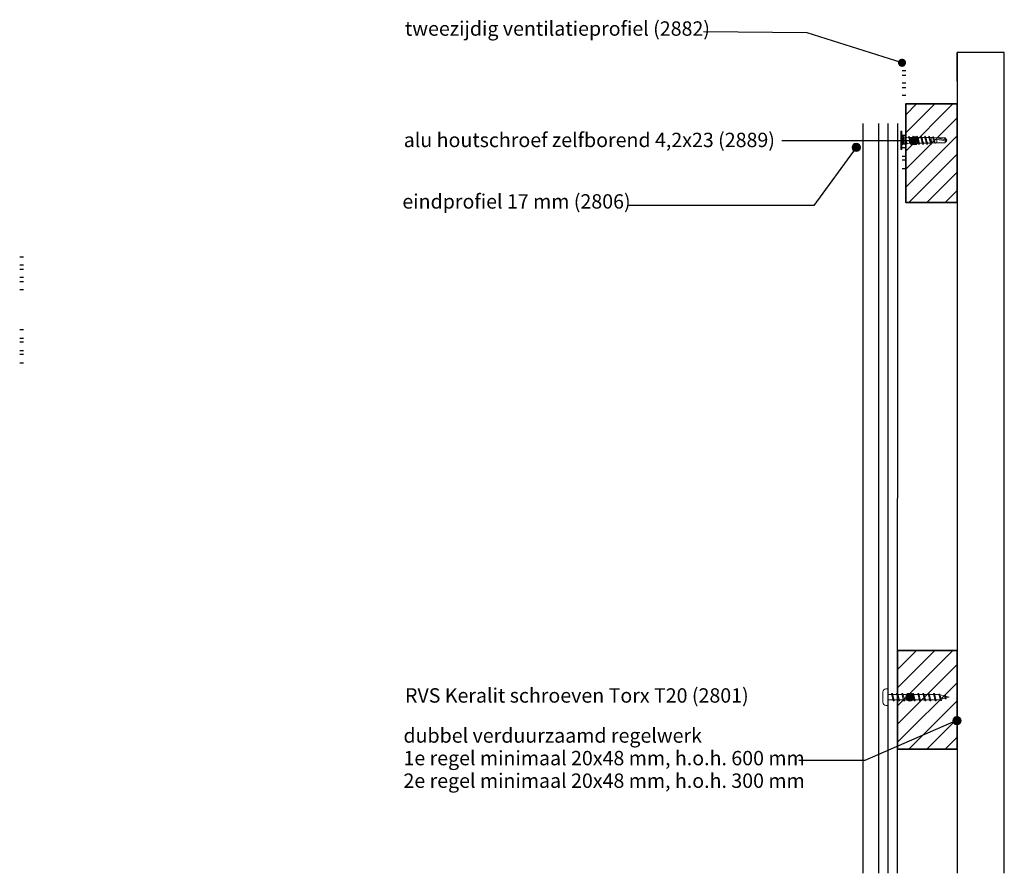
# Model space of a CAD drawing. Units: millimetres. Extents: x 16618 to 18426, y 3874 to 4791.
# Drawn here: x 16618 to 17097, y 4124 to 4540 of the extents above; entities that cross this region are included whole.
import ezdxf

# ---------------------------------------------------------------- set-up
doc = ezdxf.new("R2010")
doc.units = ezdxf.units.MM
doc.header["$LTSCALE"] = 5
doc.header["$MEASUREMENT"] = 0
for name, color, linetype, lineweight in [('Aanzichtlijnen', 7, 'Continuous', 25), ('Arcering overigen', 8, 'Continuous', 0), ('Attributes', 7, 'Continuous', 25), ('Doorsnede hout etc.', 7, 'Continuous', 35), ('Hulplijnen', 7, 'Continuous', 5), ('Tekst', 7, 'Continuous', 25)]:
    doc.layers.add(name, color=color, linetype=linetype, lineweight=lineweight)
doc.layers.add('Layer1', color=9, linetype='Continuous')
doc.styles.add('Standaard', font='arial.ttf')

# ---------------------------------------------------------------- blocks, each defined once
blk = doc.blocks.new('2801')
at = {"layer": 'Hulplijnen', "linetype": 'Continuous'}
for p, q in [((0, 1.31), (1.93, 1.31)), ((1.82, 1.75), (2.67, -1.75)), ((1.82, 1.75), (2.32, 1.75)), ((2.32, 1.75), (3.17, -1.75)), ((2.43, 1.31), (4.49, 1.31)), ((4.38, 1.75), (5.23, -1.75)), ((4.38, 1.75), (4.88, 1.75)), ((4.88, 1.75), (5.73, -1.75)), ((4.99, 1.31), (7.05, 1.31)), ((6.94, 1.75), (7.79, -1.75)), ((6.94, 1.75), (7.44, 1.75)), ((7.44, 1.75), (8.29, -1.75)), ((7.55, 1.31), (9.61, 1.31)), ((9.5, 1.75), (10.35, -1.75)), ((9.5, 1.75), (10, 1.75)), ((10, 1.75), (10.85, -1.75)), ((10.11, 1.31), (12.17, 1.31)), ((12.06, 1.75), (12.91, -1.75)), ((12.06, 1.75), (12.56, 1.75)), ((12.56, 1.75), (13.41, -1.75)), ((12.67, 1.31), (14.73, 1.31)), ((14.62, 1.75), (15.47, -1.75)), ((14.62, 1.75), (15.12, 1.75)), ((15.12, 1.75), (15.97, -1.75)), ((15.23, 1.31), (17.29, 1.31)), ((17.18, 1.75), (18.03, -1.75)), ((17.18, 1.75), (17.68, 1.75)), ((17.68, 1.75), (18.53, -1.75)), ((17.79, 1.31), (19.85, 1.31)), ((19.74, 1.75), (20.59, -1.75)), ((19.74, 1.75), (20.24, 1.75)), ((20.24, 1.75), (21.09, -1.75)), ((20.35, 1.31), (22.41, 1.31)), ((22.3, 1.75), (23.15, -1.75)), ((22.3, 1.75), (22.8, 1.75)), ((22.8, 1.75), (23.65, -1.75)), ((22.91, 1.31), (24.77, 1.31)), ((24.98, 1.25), (24.77, 1.31)), ((24.92, 1.51), (25.66, -1.57)), ((24.92, 1.51), (25.42, 1.51)), ((25.42, 1.51), (26.16, -1.57)), ((27.7, 0.57), (25.51, 1.12)), ((27.61, 0.96), (28.06, -0.88)), ((27.61, 0.96), (28.11, 0.96)), ((28.11, 0.96), (28.56, -0.88)), ((30, 0), (28.24, 0.44)), ((30, 0), (28.44, -0.39)), ((0, -1.31), (2.56, -1.31)), ((2.67, -1.75), (3.17, -1.75)), ((3.06, -1.31), (5.12, -1.31)), ((5.23, -1.75), (5.73, -1.75)), ((5.62, -1.31), (7.68, -1.31)), ((7.79, -1.75), (8.29, -1.75)), ((8.18, -1.31), (10.24, -1.31)), ((10.35, -1.75), (10.85, -1.75)), ((10.74, -1.31), (12.8, -1.31)), ((12.91, -1.75), (13.41, -1.75)), ((13.3, -1.31), (15.36, -1.31)), ((15.47, -1.75), (15.97, -1.75)), ((15.86, -1.31), (17.92, -1.31)), ((18.03, -1.75), (18.53, -1.75)), ((18.42, -1.31), (20.48, -1.31)), ((20.59, -1.75), (21.09, -1.75)), ((20.98, -1.31), (23.04, -1.31)), ((23.15, -1.75), (23.65, -1.75)), ((23.54, -1.31), (24.77, -1.31)), ((25.55, -1.11), (24.77, -1.31)), ((25.66, -1.57), (26.16, -1.57)), ((27.97, -0.51), (26.02, -0.99)), ((28.06, -0.88), (28.56, -0.88))]:
    blk.add_line(p, q, dxfattribs=at)
at = {"layer": 'Hulplijnen'}
blk.add_lwpolyline([(-0.83, -4), (0, -4), (0, 4), (-0.83, 4, 0.414214), (-2.33, 2.5), (-2.33, -2.5, 0.414214)], format="xyb", close=True, dxfattribs=at)
at = {"layer": 'Attributes', "style": 'Standaard', "flags": 1}
for tag, p in [('BESTELNUMMER', (0.21, 0.34)), ('OMSCHRIJVING', (0.21, -0.66))]:
    blk.add_attdef(tag, p, '', height=0.16, dxfattribs=at)

msp = doc.modelspace()

# ---------------------------------------------------------------- hatches: boundary and pattern name
at = {"layer": 'Arcering overigen'}
h = msp.add_hatch(dxfattribs=at)
h.set_pattern_fill('ANSI31', color=256, scale=50)
h.set_pattern_definition([(45, (-8568.846, -3402.4517), (-4.4194174, 4.4194174), [])])
h.paths.add_polyline_path([(17049.49, 4451.32), (17074.49, 4451.32), (17074.49, 4499.32), (17049.49, 4499.32)])
h = msp.add_hatch(dxfattribs=at)
h.set_pattern_fill('ANSI31', color=256, scale=50)
h.set_pattern_definition([(45, (-8568.846, -3668.7714), (-4.4194174, 4.4194174), [])])
h.paths.add_polyline_path([(17074.49, 4233), (17045.49, 4233), (17045.49, 4185), (17074.49, 4185)])
at = {"layer": 'Hulplijnen'}
h = msp.add_hatch(color=256, dxfattribs=at)
edge = h.paths.add_edge_path()
edge.add_arc((17047.66, 4519.32), 2, 0, 360)
h = msp.add_hatch(color=256, dxfattribs=at)
edge = h.paths.add_edge_path()
edge.add_arc((17025.37, 4478.09), 2, 0, 360)
h = msp.add_hatch(color=256, dxfattribs=at)
edge = h.paths.add_edge_path()
edge.add_arc((17053.8, 4481.38), 2, 0, 360)
h = msp.add_hatch(color=256, dxfattribs=at)
edge = h.paths.add_edge_path()
edge.add_arc((17051.48, 4210.31), 2, 0, 360)
h = msp.add_hatch(color=256, dxfattribs=at)
edge = h.paths.add_edge_path()
edge.add_arc((17074.41, 4198.87), 2, 0, 360)

# ---------------------------------------------------------------- linework, layer by layer
for p, q in [((17074.49, 4510.32), (17074.49, 4524.3)), ((17049.49, 4503.32), (17047.69, 4503.32)), ((17047.62, 4482.05), (17047.62, 4481.05)), ((17047.69, 4479.82), (17049.49, 4479.82)), ((17047.69, 4479.82), (17049.49, 4479.82))]:
    msp.add_line(p, q)
at = {"color": 7, "linetype": 'Continuous', "lineweight": 20, "true_color": 0x000007}
for p, q in [((17047.62, 4486.05), (17047.03, 4486.05)), ((17047.62, 4483.76), (17047.62, 4483.76)), ((17048.3, 4483.26), (17047.62, 4483.76)), ((17047.62, 4483.76), (17047.82, 4483.74)), ((17047.62, 4483.76), (17047.62, 4483.75)), ((17048.3, 4483.26), (17047.62, 4483.75)), ((17047.62, 4482.65), (17047.62, 4482.87)), ((17047.82, 4482.78), (17047.62, 4482.87)), ((17047.62, 4482.87), (17047.62, 4482.86)), ((17047.62, 4482.44), (17047.62, 4482.65)), ((17047.62, 4482.44), (17047.82, 4482.51)), ((17048.3, 4482.32), (17047.62, 4482.44)), ((17048.3, 4482.32), (17047.62, 4482.44)), ((17047.62, 4482.44), (17047.62, 4482.44)), ((17047.62, 4480.67), (17048.3, 4480.78)), ((17047.62, 4480.66), (17048.3, 4480.78)), ((17047.62, 4480.66), (17047.62, 4480.67)), ((17047.82, 4480.6), (17047.62, 4480.66)), ((17047.62, 4480.45), (17047.62, 4480.66)), ((17047.62, 4480.24), (17047.62, 4480.45)), ((17047.62, 4480.24), (17047.82, 4480.32)), ((17047.62, 4479.36), (17048.3, 4479.84)), ((17047.62, 4479.35), (17048.3, 4479.84)), ((17047.82, 4479.37), (17047.62, 4479.35)), ((17047.82, 4483.74), (17048.32, 4483.37)), ((17047.82, 4482.78), (17047.82, 4482.51)), ((17048.32, 4482.5), (17047.82, 4482.78)), ((17047.82, 4482.51), (17048.32, 4482.42)), ((17048.32, 4480.68), (17047.82, 4480.6)), ((17047.82, 4480.6), (17047.82, 4480.32)), ((17047.82, 4480.32), (17048.32, 4480.6)), ((17048.32, 4479.73), (17047.82, 4479.37)), ((17048.33, 4483.3), (17048.3, 4483.26)), ((17048.79, 4483.26), (17048.3, 4483.26)), ((17048.3, 4483.26), (17048.3, 4483.26)), ((17048.33, 4482.37), (17048.3, 4482.32)), ((17048.3, 4482.32), (17048.3, 4482.32)), ((17048.3, 4480.78), (17048.33, 4480.74)), ((17048.3, 4479.84), (17048.79, 4479.84)), ((17048.3, 4479.84), (17048.33, 4479.8)), ((17048.33, 4483.3), (17048.32, 4483.37)), ((17048.32, 4482.42), (17048.32, 4482.5)), ((17048.32, 4482.5), (17048.33, 4482.49)), ((17048.33, 4482.37), (17048.32, 4482.42)), ((17048.32, 4480.68), (17048.33, 4480.74)), ((17048.32, 4480.6), (17048.32, 4480.68)), ((17048.33, 4480.62), (17048.32, 4480.6)), ((17048.32, 4479.73), (17048.33, 4479.8)), ((17048.33, 4482.49), (17048.33, 4482.37)), ((17048.33, 4480.74), (17048.33, 4480.62)), ((17050.91, 4482.98), (17048.79, 4483.26)), ((17048.79, 4479.84), (17050, 4480)), ((17050.19, 4480.03), (17051.34, 4480.18)), ((17051.58, 4481.6), (17051.34, 4481.55)), ((17051.34, 4480.18), (17051.74, 4480.18)), ((17052.8, 4482.92), (17051.4, 4482.92)), ((17051.56, 4481.59), (17051.58, 4481.58)), ((17051.58, 4481.59), (17051.56, 4481.59)), ((17051.82, 4481.64), (17051.58, 4481.6)), ((17051.58, 4481.6), (17051.58, 4481.59)), ((17051.6, 4481.58), (17051.58, 4481.59)), ((17051.58, 4481.58), (17051.6, 4481.58)), ((17051.82, 4481.64), (17051.8, 4481.7)), ((17051.82, 4481.64), (17051.82, 4481.64)), ((17052.33, 4480.18), (17053.7, 4480.18)), ((17054.76, 4482.92), (17053.38, 4482.92)), ((17053.58, 4481.3), (17053.56, 4481.3)), ((17053.56, 4481.3), (17053.58, 4481.29)), ((17053.58, 4481.29), (17053.6, 4481.3)), ((17053.6, 4481.3), (17053.58, 4481.3)), ((17054.28, 4480.18), (17055.65, 4480.18)), ((17056.72, 4482.92), (17055.34, 4482.92)), ((17055.58, 4481.02), (17055.56, 4481.03)), ((17055.56, 4481.03), (17055.58, 4481)), ((17055.58, 4481), (17055.6, 4481.02)), ((17055.6, 4481.02), (17055.58, 4481.02)), ((17056.24, 4480.18), (17057.61, 4480.18)), ((17058.67, 4482.92), (17057.3, 4482.92)), ((17057.58, 4480.74), (17057.56, 4480.75)), ((17057.56, 4480.75), (17057.58, 4480.72)), ((17057.58, 4480.72), (17057.6, 4480.75)), ((17057.6, 4480.75), (17057.58, 4480.74)), ((17058.2, 4480.18), (17059.57, 4480.18)), ((17060.63, 4482.92), (17059.25, 4482.92)), ((17059.59, 4480.48), (17059.57, 4480.5)), ((17059.59, 4480.47), (17059.61, 4480.5)), ((17059.61, 4480.5), (17059.59, 4480.48)), ((17060.15, 4480.18), (17061.55, 4480.18)), ((17061.36, 4481.6), (17061.12, 4481.55)), ((17062.19, 4482.92), (17061.21, 4482.92)), ((17061.6, 4481.64), (17061.36, 4481.6)), ((17061.6, 4481.64), (17061.61, 4481.58)), ((17062.07, 4480.18), (17062.19, 4480.18)), ((17062.7, 4482.89), (17062.19, 4482.92)), ((17062.19, 4480.18), (17063.64, 4480.27)), ((17062.69, 4483.09), (17062.61, 4482.9)), ((17064.64, 4482.77), (17063.05, 4482.87)), ((17063.9, 4480.28), (17064.64, 4480.33)), ((17063.96, 4480.25), (17063.98, 4480.29)), ((17064.65, 4482.77), (17064.64, 4482.77)), ((17064.65, 4480.33), (17064.64, 4480.33)), ((17064.65, 4482.77), (17069.48, 4481.61)), ((17068.24, 4482.77), (17068.71, 4482.77)), ((17068.24, 4482.77), (17069.48, 4481.61)), ((17068.24, 4480.33), (17068.71, 4480.33)), ((17068.72, 4482.77), (17068.71, 4482.77)), ((17069.48, 4481.61), (17068.71, 4482.77)), ((17068.72, 4482.77), (17068.72, 4482.77)), ((17047.03, 4477.05), (17047.62, 4477.05))]:
    msp.add_line(p, q, dxfattribs=at)
for points in [[(17047.03, 4477.05), (17047.03, 4477.06), (17047.03, 4477.09), (17047.03, 4477.13), (17047.03, 4477.19), (17047.03, 4477.27), (17047.03, 4477.37), (17047.03, 4477.48), (17047.03, 4477.61), (17047.03, 4477.75), (17047.03, 4477.91), (17047.03, 4478.08), (17047.03, 4478.27), (17047.03, 4478.47), (17047.03, 4478.68), (17047.03, 4478.91), (17047.03, 4479.14), (17047.03, 4479.38), (17047.03, 4479.64), (17047.03, 4479.9), (17047.03, 4480.16), (17047.03, 4480.43), (17047.03, 4480.71), (17047.03, 4480.99), (17047.03, 4481.27), (17047.03, 4481.55), (17047.03, 4481.83), (17047.03, 4482.12), (17047.03, 4482.4), (17047.03, 4482.67), (17047.03, 4482.94), (17047.03, 4483.21), (17047.03, 4483.47), (17047.03, 4483.72), (17047.03, 4483.96), (17047.03, 4484.2), (17047.03, 4484.42), (17047.03, 4484.63), (17047.03, 4484.83), (17047.03, 4485.02), (17047.03, 4485.19), (17047.03, 4485.35), (17047.03, 4485.5), (17047.03, 4485.62), (17047.03, 4485.74), (17047.03, 4485.83), (17047.03, 4485.91), (17047.03, 4485.97), (17047.03, 4486.02), (17047.03, 4486.04), (17047.03, 4486.05)], [(17047.62, 4477.05), (17047.62, 4477.06), (17047.62, 4477.09), (17047.62, 4477.13), (17047.62, 4477.19), (17047.62, 4477.27), (17047.62, 4477.37), (17047.62, 4477.48), (17047.62, 4477.61), (17047.62, 4477.75), (17047.62, 4477.91), (17047.62, 4478.08), (17047.62, 4478.27), (17047.62, 4478.47), (17047.62, 4478.68), (17047.62, 4478.91), (17047.62, 4479.14), (17047.62, 4479.38), (17047.62, 4479.64), (17047.62, 4479.9), (17047.62, 4480.16), (17047.62, 4480.43), (17047.62, 4480.71), (17047.62, 4480.99), (17047.62, 4481.27), (17047.62, 4481.55), (17047.62, 4481.83), (17047.62, 4482.12), (17047.62, 4482.4), (17047.62, 4482.67), (17047.62, 4482.94), (17047.62, 4483.21), (17047.62, 4483.47), (17047.62, 4483.72), (17047.62, 4483.96), (17047.62, 4484.2), (17047.62, 4484.42), (17047.62, 4484.63), (17047.62, 4484.83), (17047.62, 4485.02), (17047.62, 4485.19), (17047.62, 4485.35), (17047.62, 4485.5), (17047.62, 4485.62), (17047.62, 4485.74), (17047.62, 4485.83), (17047.62, 4485.91), (17047.62, 4485.97), (17047.62, 4486.02), (17047.62, 4486.04), (17047.62, 4486.05)], [(17047.62, 4482.65), (17047.62, 4482.72), (17047.62, 4482.79), (17047.62, 4482.86)], [(17047.62, 4482.44), (17047.62, 4482.51), (17047.62, 4482.58), (17047.62, 4482.65)], [(17047.62, 4480.45), (17047.62, 4480.52), (17047.62, 4480.59), (17047.62, 4480.67)], [(17047.62, 4480.24), (17047.62, 4480.31), (17047.62, 4480.38), (17047.62, 4480.45)], [(17048.3, 4482.51), (17048.3, 4482.56), (17048.3, 4482.7), (17048.3, 4482.82), (17048.3, 4482.94), (17048.3, 4483.03), (17048.3, 4483.12), (17048.3, 4483.18), (17048.3, 4483.23), (17048.3, 4483.25), (17048.3, 4483.26)], [(17048.3, 4480.78), (17048.3, 4480.86), (17048.3, 4481.02), (17048.3, 4481.2), (17048.3, 4481.37), (17048.3, 4481.55), (17048.3, 4481.73), (17048.3, 4481.91), (17048.3, 4482.08), (17048.3, 4482.25), (17048.3, 4482.32)], [(17048.3, 4479.84), (17048.3, 4479.85), (17048.3, 4479.88), (17048.3, 4479.92), (17048.3, 4479.99), (17048.3, 4480.07), (17048.3, 4480.17), (17048.3, 4480.28), (17048.3, 4480.41), (17048.3, 4480.55), (17048.3, 4480.59)], [(17048.79, 4479.84), (17048.79, 4479.87), (17048.79, 4479.97), (17048.79, 4480.13), (17048.79, 4480.34), (17048.79, 4480.6), (17048.79, 4480.9), (17048.79, 4481.22), (17048.79, 4481.55), (17048.79, 4481.89), (17048.79, 4482.21), (17048.79, 4482.5), (17048.79, 4482.76), (17048.79, 4482.98), (17048.79, 4483.13), (17048.79, 4483.23), (17048.79, 4483.26)], [(17048.79, 4481.55), (17048.79, 4481.73), (17048.79, 4481.9), (17048.79, 4482.07), (17048.79, 4482.24), (17048.79, 4482.4), (17048.79, 4482.54), (17048.79, 4482.68), (17048.79, 4482.81), (17048.79, 4482.92), (17048.79, 4483.02), (17048.79, 4483.1), (17048.79, 4483.17), (17048.79, 4483.22), (17048.79, 4483.25), (17048.79, 4483.26), (17048.79, 4483.26)], [(17048.79, 4479.84), (17048.79, 4479.84), (17048.79, 4479.85), (17048.79, 4479.89), (17048.79, 4479.94), (17048.79, 4480), (17048.79, 4480.08), (17048.79, 4480.18), (17048.79, 4480.3), (17048.79, 4480.42), (17048.79, 4480.56), (17048.79, 4480.71), (17048.79, 4480.87), (17048.79, 4481.03), (17048.79, 4481.2), (17048.79, 4481.38), (17048.79, 4481.55)], [(17050.26, 4480.01), (17050.23, 4479.94), (17050.17, 4479.87), (17050.11, 4479.86), (17050.05, 4479.91), (17049.99, 4480.02), (17049.93, 4480.18), (17049.87, 4480.39), (17049.82, 4480.63), (17049.76, 4480.87), (17049.71, 4481.13), (17049.66, 4481.4)], [(17049.66, 4481.4), (17049.72, 4481.13), (17049.78, 4480.88), (17049.84, 4480.65), (17049.91, 4480.44), (17049.97, 4480.28), (17050.03, 4480.15), (17050.09, 4480.07), (17050.16, 4480.03), (17050.19, 4480.03)], [(17049.94, 4480.15), (17049.91, 4480.23), (17049.86, 4480.38), (17049.81, 4480.57), (17049.77, 4480.79), (17049.72, 4481.03), (17049.68, 4481.3), (17049.66, 4481.4)], [(17050.98, 4483.3), (17050.86, 4483.03), (17050.85, 4482.99)], [(17051.34, 4481.55), (17051.29, 4481.78), (17051.24, 4482.02), (17051.2, 4482.23), (17051.15, 4482.43), (17051.1, 4482.61), (17051.06, 4482.75), (17051.01, 4482.86), (17050.97, 4482.94), (17050.92, 4482.98), (17050.91, 4482.98)], [(17051.58, 4481.6), (17051.53, 4481.91), (17051.48, 4482.21), (17051.43, 4482.49), (17051.38, 4482.74), (17051.33, 4482.96), (17051.28, 4483.15), (17051.23, 4483.29), (17051.18, 4483.39), (17051.14, 4483.44), (17051.09, 4483.45), (17051.04, 4483.41), (17050.99, 4483.33), (17050.98, 4483.3)], [(17051.49, 4482.72), (17051.41, 4482.9), (17051.31, 4483.12), (17051.23, 4483.31)], [(17051.34, 4481.55), (17051.39, 4481.29), (17051.46, 4481.03), (17051.52, 4480.79), (17051.58, 4480.58), (17051.64, 4480.41), (17051.67, 4480.36)], [(17051.34, 4480.18), (17051.34, 4480.19), (17051.34, 4480.21), (17051.34, 4480.25), (17051.34, 4480.31), (17051.34, 4480.38), (17051.34, 4480.47), (17051.34, 4480.57), (17051.34, 4480.69), (17051.34, 4480.81), (17051.34, 4480.95), (17051.34, 4481.09), (17051.34, 4481.24), (17051.34, 4481.4), (17051.34, 4481.55)], [(17051.8, 4481.7), (17051.74, 4481.93), (17051.68, 4482.16), (17051.63, 4482.36), (17051.57, 4482.54), (17051.51, 4482.69), (17051.49, 4482.72)], [(17051.56, 4481.59), (17051.58, 4481.59), (17051.6, 4481.58)], [(17051.58, 4481.58), (17051.62, 4481.27), (17051.67, 4480.97), (17051.72, 4480.68), (17051.77, 4480.4), (17051.82, 4480.16), (17051.87, 4479.95), (17051.92, 4479.79), (17051.96, 4479.66), (17052.01, 4479.58), (17052.06, 4479.55), (17052.12, 4479.56), (17052.17, 4479.63), (17052.19, 4479.68)], [(17051.67, 4480.35), (17051.79, 4480.06), (17051.95, 4479.68)], [(17051.81, 4481.66), (17051.81, 4481.66), (17051.81, 4481.67), (17051.81, 4481.68), (17051.81, 4481.68), (17051.81, 4481.69), (17051.8, 4481.7)], [(17051.82, 4481.64), (17051.87, 4481.38), (17051.94, 4481.11), (17052, 4480.86), (17052.07, 4480.64), (17052.12, 4480.46), (17052.18, 4480.32), (17052.24, 4480.23), (17052.31, 4480.18), (17052.35, 4480.19)], [(17052.33, 4480.19), (17052.31, 4480.19), (17052.24, 4480.23), (17052.18, 4480.33), (17052.12, 4480.46), (17052.07, 4480.64), (17052, 4480.87), (17051.94, 4481.12), (17051.87, 4481.38), (17051.82, 4481.64)], [(17052.19, 4479.68), (17052.35, 4480.05), (17052.41, 4480.18)], [(17052.93, 4483.42), (17052.77, 4483.04), (17052.72, 4482.92)], [(17052.8, 4482.92), (17052.87, 4482.89), (17052.93, 4482.82), (17052.98, 4482.69), (17053.04, 4482.52), (17053.11, 4482.31), (17053.17, 4482.07), (17053.24, 4481.81), (17053.29, 4481.55), (17053.35, 4481.29), (17053.41, 4481.03), (17053.48, 4480.79), (17053.54, 4480.58), (17053.6, 4480.41), (17053.62, 4480.36)], [(17052.93, 4483.42), (17052.94, 4483.44), (17052.99, 4483.52), (17053.04, 4483.56), (17053.1, 4483.54), (17053.15, 4483.47), (17053.19, 4483.36), (17053.24, 4483.2), (17053.28, 4483.01), (17053.33, 4482.77), (17053.39, 4482.5), (17053.44, 4482.21), (17053.49, 4481.9), (17053.53, 4481.6), (17053.54, 4481.58), (17053.58, 4481.3)], [(17053.45, 4482.77), (17053.33, 4483.05), (17053.17, 4483.43)], [(17053.45, 4482.77), (17053.46, 4482.74), (17053.52, 4482.59), (17053.59, 4482.39), (17053.65, 4482.16), (17053.72, 4481.9), (17053.77, 4481.64), (17053.83, 4481.38), (17053.89, 4481.11), (17053.96, 4480.86), (17054.02, 4480.64), (17054.08, 4480.46), (17054.14, 4480.32), (17054.2, 4480.23), (17054.26, 4480.18), (17054.3, 4480.19)], [(17053.56, 4481.3), (17053.58, 4481.3), (17053.6, 4481.3)], [(17053.58, 4481.29), (17053.63, 4480.98), (17053.68, 4480.68), (17053.73, 4480.4), (17053.78, 4480.16), (17053.83, 4479.95), (17053.87, 4479.79), (17053.92, 4479.66), (17053.97, 4479.58), (17054.02, 4479.55), (17054.07, 4479.56), (17054.12, 4479.63), (17054.14, 4479.68)], [(17053.62, 4480.35), (17053.75, 4480.06), (17053.91, 4479.68)], [(17054.28, 4480.19), (17054.26, 4480.19), (17054.2, 4480.23), (17054.14, 4480.33), (17054.08, 4480.46), (17054.02, 4480.64), (17053.96, 4480.87), (17053.89, 4481.12), (17053.83, 4481.38), (17053.77, 4481.64), (17053.76, 4481.71)], [(17054.14, 4479.68), (17054.3, 4480.05), (17054.36, 4480.18)], [(17054.89, 4483.42), (17054.73, 4483.04), (17054.68, 4482.92)], [(17054.76, 4482.92), (17054.82, 4482.89), (17054.89, 4482.82), (17054.94, 4482.69), (17055, 4482.52), (17055.06, 4482.31), (17055.13, 4482.07), (17055.19, 4481.81), (17055.25, 4481.55), (17055.31, 4481.29), (17055.37, 4481.03), (17055.43, 4480.79), (17055.5, 4480.58), (17055.56, 4480.41), (17055.58, 4480.36)], [(17054.89, 4483.42), (17054.9, 4483.44), (17054.95, 4483.52), (17055, 4483.56), (17055.05, 4483.54), (17055.1, 4483.47), (17055.15, 4483.36), (17055.19, 4483.2), (17055.24, 4483.01), (17055.29, 4482.77), (17055.34, 4482.5), (17055.39, 4482.21), (17055.44, 4481.9), (17055.49, 4481.6), (17055.53, 4481.29), (17055.58, 4481.02)], [(17055.41, 4482.77), (17055.28, 4483.05), (17055.12, 4483.43)], [(17055.41, 4482.77), (17055.42, 4482.74), (17055.48, 4482.59), (17055.54, 4482.39), (17055.61, 4482.16), (17055.67, 4481.9), (17055.73, 4481.64), (17055.79, 4481.38), (17055.85, 4481.11), (17055.91, 4480.86), (17055.98, 4480.64), (17056.04, 4480.46), (17056.09, 4480.32), (17056.15, 4480.23), (17056.22, 4480.18), (17056.26, 4480.19)], [(17055.58, 4481), (17055.63, 4480.69), (17055.69, 4480.41), (17055.74, 4480.16), (17055.79, 4479.95), (17055.83, 4479.79), (17055.88, 4479.66), (17055.93, 4479.58), (17055.98, 4479.55), (17056.03, 4479.56), (17056.08, 4479.63), (17056.1, 4479.68)], [(17055.58, 4480.35), (17055.71, 4480.06), (17055.87, 4479.68)], [(17056.24, 4480.19), (17056.22, 4480.19), (17056.15, 4480.23), (17056.09, 4480.33), (17056.04, 4480.46), (17055.98, 4480.64), (17055.91, 4480.87), (17055.85, 4481.12), (17055.79, 4481.38), (17055.73, 4481.64), (17055.72, 4481.71)], [(17056.1, 4479.68), (17056.26, 4480.05), (17056.32, 4480.18)], [(17056.84, 4483.42), (17056.69, 4483.04), (17056.63, 4482.92)], [(17056.72, 4482.92), (17056.78, 4482.89), (17056.84, 4482.82), (17056.9, 4482.69), (17056.96, 4482.52), (17057.02, 4482.31), (17057.09, 4482.07), (17057.15, 4481.81), (17057.21, 4481.55), (17057.26, 4481.29), (17057.32, 4481.03), (17057.39, 4480.79), (17057.45, 4480.58), (17057.51, 4480.41), (17057.54, 4480.36)], [(17056.84, 4483.42), (17056.85, 4483.44), (17056.9, 4483.52), (17056.96, 4483.56), (17057.01, 4483.54), (17057.06, 4483.47), (17057.1, 4483.36), (17057.15, 4483.2), (17057.2, 4483.01), (17057.25, 4482.77), (17057.3, 4482.5), (17057.35, 4482.21), (17057.4, 4481.9), (17057.45, 4481.6), (17057.49, 4481.3), (17057.54, 4481), (17057.58, 4480.74)], [(17057.37, 4482.77), (17057.24, 4483.05), (17057.08, 4483.43)], [(17057.37, 4482.77), (17057.38, 4482.74), (17057.44, 4482.59), (17057.5, 4482.39), (17057.57, 4482.16), (17057.63, 4481.9), (17057.69, 4481.64), (17057.74, 4481.38), (17057.81, 4481.11), (17057.87, 4480.86), (17057.93, 4480.64), (17057.99, 4480.46), (17058.05, 4480.32), (17058.11, 4480.23), (17058.17, 4480.18), (17058.22, 4480.19)], [(17057.54, 4480.35), (17057.66, 4480.06), (17057.82, 4479.68)], [(17057.58, 4480.72), (17057.64, 4480.42), (17057.69, 4480.16), (17057.74, 4479.95), (17057.79, 4479.79), (17057.83, 4479.66), (17057.88, 4479.58), (17057.93, 4479.55), (17057.99, 4479.56), (17058.04, 4479.63), (17058.06, 4479.68)], [(17058.2, 4480.19), (17058.17, 4480.19), (17058.11, 4480.23), (17058.05, 4480.33), (17057.99, 4480.46), (17057.93, 4480.64), (17057.87, 4480.87), (17057.81, 4481.12), (17057.74, 4481.38), (17057.69, 4481.64), (17057.67, 4481.71)], [(17058.06, 4479.68), (17058.22, 4480.05), (17058.28, 4480.18)], [(17058.8, 4483.42), (17058.64, 4483.04), (17058.59, 4482.92)], [(17058.67, 4482.92), (17058.74, 4482.89), (17058.8, 4482.82), (17058.85, 4482.69), (17058.91, 4482.52), (17058.98, 4482.31), (17059.04, 4482.07), (17059.1, 4481.81), (17059.16, 4481.55), (17059.22, 4481.29), (17059.28, 4481.03), (17059.35, 4480.79), (17059.41, 4480.58), (17059.47, 4480.41), (17059.49, 4480.36)], [(17058.8, 4483.42), (17058.81, 4483.44), (17058.86, 4483.52), (17058.91, 4483.56), (17058.96, 4483.54), (17059.02, 4483.47), (17059.06, 4483.36), (17059.11, 4483.2), (17059.15, 4483.01), (17059.2, 4482.77), (17059.26, 4482.5), (17059.31, 4482.21), (17059.36, 4481.9), (17059.4, 4481.6), (17059.44, 4481.31), (17059.49, 4481.01), (17059.54, 4480.72), (17059.59, 4480.48)], [(17059.32, 4482.77), (17059.2, 4483.05), (17059.04, 4483.43)], [(17059.32, 4482.77), (17059.33, 4482.74), (17059.39, 4482.59), (17059.46, 4482.39), (17059.52, 4482.16), (17059.59, 4481.9), (17059.64, 4481.64), (17059.7, 4481.38), (17059.76, 4481.11), (17059.83, 4480.86), (17059.89, 4480.64), (17059.95, 4480.46), (17060.01, 4480.32), (17060.07, 4480.23), (17060.13, 4480.18), (17060.17, 4480.19)], [(17059.49, 4480.35), (17059.62, 4480.06), (17059.78, 4479.68)], [(17059.59, 4480.47), (17059.62, 4480.31), (17059.65, 4480.16), (17059.7, 4479.95), (17059.74, 4479.79), (17059.79, 4479.66), (17059.84, 4479.58), (17059.89, 4479.55), (17059.94, 4479.56), (17059.99, 4479.63), (17060.01, 4479.68)], [(17060.15, 4480.19), (17060.13, 4480.19), (17060.07, 4480.23), (17060.01, 4480.33), (17059.95, 4480.46), (17059.89, 4480.64), (17059.83, 4480.87), (17059.76, 4481.12), (17059.7, 4481.38), (17059.64, 4481.64), (17059.63, 4481.71)], [(17060.01, 4479.68), (17060.17, 4480.05), (17060.23, 4480.18)], [(17060.76, 4483.42), (17060.6, 4483.04), (17060.55, 4482.92)], [(17060.63, 4482.92), (17060.69, 4482.89), (17060.75, 4482.82), (17060.81, 4482.69), (17060.87, 4482.52), (17060.93, 4482.31), (17061, 4482.07), (17061.06, 4481.81), (17061.12, 4481.55)], [(17060.76, 4483.42), (17060.77, 4483.44), (17060.82, 4483.52), (17060.87, 4483.56), (17060.92, 4483.54), (17060.97, 4483.47), (17061.02, 4483.36), (17061.06, 4483.2), (17061.11, 4483.01), (17061.16, 4482.77), (17061.21, 4482.5), (17061.26, 4482.21), (17061.31, 4481.9), (17061.36, 4481.6)], [(17061.28, 4482.77), (17061.15, 4483.05), (17060.99, 4483.43)], [(17061.12, 4481.55), (17061.18, 4481.32), (17061.24, 4481.09), (17061.3, 4480.87), (17061.36, 4480.67), (17061.41, 4480.51), (17061.46, 4480.39)], [(17061.28, 4482.77), (17061.29, 4482.74), (17061.35, 4482.59), (17061.41, 4482.39), (17061.48, 4482.16), (17061.54, 4481.9), (17061.6, 4481.64)], [(17061.36, 4481.6), (17061.4, 4481.3), (17061.45, 4481.02), (17061.5, 4480.75), (17061.54, 4480.5), (17061.59, 4480.27), (17061.63, 4480.08), (17061.68, 4479.91), (17061.73, 4479.79), (17061.77, 4479.7), (17061.82, 4479.66), (17061.86, 4479.66), (17061.91, 4479.7), (17061.95, 4479.78), (17061.97, 4479.82)], [(17061.46, 4480.39), (17061.59, 4480.11), (17061.72, 4479.8)], [(17061.61, 4481.58), (17061.61, 4481.59), (17061.61, 4481.59), (17061.61, 4481.6), (17061.61, 4481.61), (17061.61, 4481.61), (17061.6, 4481.63), (17061.6, 4481.63), (17061.6, 4481.64)], [(17062.07, 4480.19), (17062.05, 4480.19), (17062, 4480.22), (17061.95, 4480.3), (17061.9, 4480.41), (17061.85, 4480.55), (17061.8, 4480.73), (17061.75, 4480.93), (17061.7, 4481.15), (17061.66, 4481.36), (17061.61, 4481.58)], [(17061.97, 4479.81), (17062.09, 4480.08), (17062.13, 4480.18)], [(17062.19, 4480.18), (17062.19, 4480.18), (17062.19, 4480.19), (17062.19, 4480.22), (17062.19, 4480.26), (17062.19, 4480.32), (17062.19, 4480.4), (17062.19, 4480.49), (17062.19, 4480.6), (17062.19, 4480.72), (17062.19, 4480.85), (17062.19, 4480.98), (17062.19, 4481.13), (17062.19, 4481.28), (17062.19, 4481.43), (17062.19, 4481.59), (17062.19, 4481.74), (17062.19, 4481.9), (17062.19, 4482.05), (17062.19, 4482.19), (17062.19, 4482.32), (17062.19, 4482.44), (17062.19, 4482.56), (17062.19, 4482.66), (17062.19, 4482.74), (17062.19, 4482.81), (17062.19, 4482.86), (17062.19, 4482.9), (17062.19, 4482.92), (17062.19, 4482.92)], [(17062.69, 4483.08), (17062.7, 4483.1), (17062.75, 4483.2), (17062.81, 4483.24), (17062.86, 4483.23), (17062.92, 4483.16), (17062.97, 4483.05), (17063.03, 4482.89), (17063.08, 4482.69), (17063.14, 4482.47), (17063.19, 4482.21), (17063.25, 4481.94), (17063.3, 4481.66), (17063.36, 4481.38), (17063.41, 4481.11), (17063.47, 4480.86), (17063.52, 4480.63), (17063.58, 4480.44), (17063.63, 4480.28), (17063.69, 4480.17), (17063.74, 4480.1), (17063.8, 4480.07), (17063.85, 4480.09), (17063.91, 4480.15), (17063.96, 4480.25)], [(17062.7, 4482.89), (17062.71, 4482.89), (17062.77, 4482.86), (17062.83, 4482.79), (17062.88, 4482.68), (17062.94, 4482.54), (17063, 4482.36), (17063.05, 4482.17), (17063.11, 4481.95), (17063.17, 4481.73), (17063.23, 4481.5), (17063.29, 4481.28), (17063.34, 4481.06), (17063.4, 4480.86), (17063.46, 4480.68), (17063.52, 4480.53), (17063.53, 4480.5)], [(17063.13, 4482.71), (17063.08, 4482.81), (17062.96, 4483.08)], [(17063.9, 4480.29), (17063.86, 4480.29), (17063.81, 4480.34), (17063.76, 4480.42), (17063.71, 4480.54), (17063.66, 4480.69), (17063.61, 4480.86), (17063.56, 4481.05), (17063.51, 4481.26), (17063.45, 4481.49), (17063.41, 4481.71), (17063.36, 4481.93), (17063.31, 4482.13), (17063.25, 4482.33), (17063.2, 4482.5), (17063.15, 4482.64), (17063.12, 4482.7)], [(17063.53, 4480.5), (17063.55, 4480.47), (17063.59, 4480.37), (17063.65, 4480.25)], [(17064.64, 4482.77), (17064.64, 4482.77), (17064.64, 4482.74), (17064.64, 4482.7), (17064.64, 4482.63), (17064.64, 4482.56), (17064.64, 4482.47), (17064.64, 4482.36), (17064.64, 4482.25), (17064.64, 4482.12), (17064.64, 4481.99), (17064.64, 4481.84), (17064.64, 4481.7), (17064.64, 4481.55)], [(17064.64, 4480.34), (17064.64, 4480.35), (17064.64, 4480.42), (17064.64, 4480.53), (17064.64, 4480.69), (17064.64, 4480.87), (17064.64, 4481.08), (17064.64, 4481.31), (17064.64, 4481.55), (17064.64, 4481.79), (17064.64, 4482.02), (17064.64, 4482.14)], [(17064.64, 4482.14), (17065.22, 4481.98), (17065.81, 4481.84), (17066.4, 4481.71), (17066.99, 4481.59), (17067.85, 4481.42), (17068.72, 4481.26)], [(17064.64, 4481.55), (17064.64, 4481.4), (17064.64, 4481.26), (17064.64, 4481.12), (17064.64, 4480.98), (17064.64, 4480.86), (17064.64, 4480.74), (17064.64, 4480.64), (17064.64, 4480.55), (17064.64, 4480.47), (17064.64, 4480.41), (17064.64, 4480.36), (17064.64, 4480.34), (17064.64, 4480.33)], [(17064.64, 4480.33), (17066.68, 4480.33), (17068.72, 4480.33)], [(17064.65, 4482.77), (17065.84, 4482.77), (17067.05, 4482.77), (17068.24, 4482.77)], [(17068.24, 4480.33), (17067.52, 4480.33), (17066.31, 4480.33), (17064.65, 4480.33)], [(17069.48, 4481.63), (17069.13, 4482.16), (17068.72, 4482.77)], [(17069.49, 4481.61), (17069.4, 4481.75), (17069.02, 4482.32), (17068.72, 4482.77)], [(17068.72, 4481.26), (17069.27, 4481.49), (17069.41, 4481.55), (17069.47, 4481.58), (17069.49, 4481.59), (17069.5, 4481.6)], [(17068.72, 4480.44), (17068.72, 4480.55), (17068.72, 4480.67), (17068.72, 4480.8), (17068.72, 4480.94), (17068.72, 4481.09), (17068.72, 4481.24), (17068.72, 4481.26)], [(17069.49, 4481.49), (17069.41, 4481.36), (17069.03, 4480.8), (17068.8, 4480.46)]]:
    msp.add_lwpolyline(points, dxfattribs=at)
at = {"layer": 'Aanzichtlijnen'}
for p, q in [((17036.28, 4489.82), (17036.28, 4124.5)), ((17040.75, 4489.82), (17040.75, 4124.5))]:
    msp.add_line(p, q, dxfattribs=at)
for points in [[(17097.49, 4124.5), (17097.49, 4524.3), (17074.49, 4524.3), (17074.49, 4124.5)], [(17028.59, 4489.82), (17028.59, 4124.5)], [(17045.43, 4124.5), (17045.59, 4489.82)]]:
    msp.add_lwpolyline(points, dxfattribs=at)
at = {"layer": 'Doorsnede hout etc.'}
for points in [[(17074.49, 4451.32), (17049.49, 4451.32), (17049.49, 4499.32), (17074.49, 4499.32)], [(17074.49, 4185), (17045.49, 4185), (17045.49, 4233), (17074.49, 4233)]]:
    msp.add_lwpolyline(points, close=True, dxfattribs=at)
at = {"layer": 'Hulplijnen'}
for centre in [(17025.37, 4478.09), (17053.83, 4481.38), (17051.48, 4210.31), (17074.41, 4198.87)]:
    msp.add_circle(centre, 2, dxfattribs=at)
at = {"layer": 'Layer1'}
for p, q in [((17047.69, 4519.32), (17049.49, 4519.32)), ((17049.49, 4515.32), (17047.69, 4515.32)), ((17047.69, 4513.32), (17049.49, 4513.32)), ((17049.49, 4509.32), (17047.69, 4509.32)), ((17047.69, 4507.32), (17049.49, 4507.32)), ((17049.49, 4503.32), (17047.69, 4503.32)), ((17049.49, 4483.82), (17047.69, 4483.82)), ((17047.69, 4479.82), (17049.49, 4479.82)), ((17049.49, 4477.82), (17047.69, 4477.82)), ((17047.69, 4473.82), (17049.49, 4473.82)), ((17049.49, 4471.82), (17047.69, 4471.82)), ((17047.69, 4467.82), (17049.49, 4467.82)), ((16617.93, 4424.72), (16619.73, 4424.72)), ((16619.73, 4420.72), (16617.93, 4420.72)), ((16617.93, 4418.72), (16619.73, 4418.72)), ((16619.73, 4414.72), (16617.93, 4414.72)), ((16617.93, 4412.72), (16619.73, 4412.72)), ((16619.73, 4408.72), (16617.93, 4408.72)), ((16619.73, 4389.22), (16617.93, 4389.22)), ((16617.93, 4385.22), (16619.73, 4385.22)), ((16619.73, 4383.22), (16617.93, 4383.22)), ((16617.93, 4379.22), (16619.73, 4379.22)), ((16619.73, 4377.22), (16617.93, 4377.22)), ((16617.93, 4373.22), (16619.73, 4373.22))]:
    msp.add_line(p, q, dxfattribs=at)
at = {"layer": 'Tekst'}
msp.add_line((17053.83, 4481.38), (16989.17, 4481.38), dxfattribs=at)
for points in [[(17047.69, 4519.32), (17001.45, 4533.85), (16950.93, 4534.43)], [(17025.37, 4478.09), (17004.73, 4449.81), (16914.59, 4449.81)], [(16997.48, 4179.65), (17029.72, 4179.65), (17074, 4198.87)]]:
    msp.add_lwpolyline(points, dxfattribs=at)

# ---------------------------------------------------------------- block references
msp.add_blockref('2801', (17040.68, 4210.31))

# ---------------------------------------------------------------- texts
at = {"layer": 'Tekst', "style": 'Standaard'}
for s, p in [('tweezijdig ventilatieprofiel (2882)', (16805.56, 4532.5)), ('alu houtschroef zelfborend 4,2x23 (2889)', (16804.98, 4478.24)), ('eindprofiel 17 mm (2806)', (16804.31, 4448.29)), ('RVS Keralit schroeven Torx T20 (2801)', (16805.61, 4207.63)), ('dubbel verduurzaamd regelwerk', (16804.85, 4188.12)), ('1e regel minimaal 20x48 mm, h.o.h. 600 mm', (16804.85, 4177.12)), ('2e regel minimaal 20x48 mm, h.o.h. 300 mm', (16804.85, 4166.12))]:
    msp.add_text(s, height=7, dxfattribs=at).set_placement(p)

doc.saveas('drawing.dxf')
